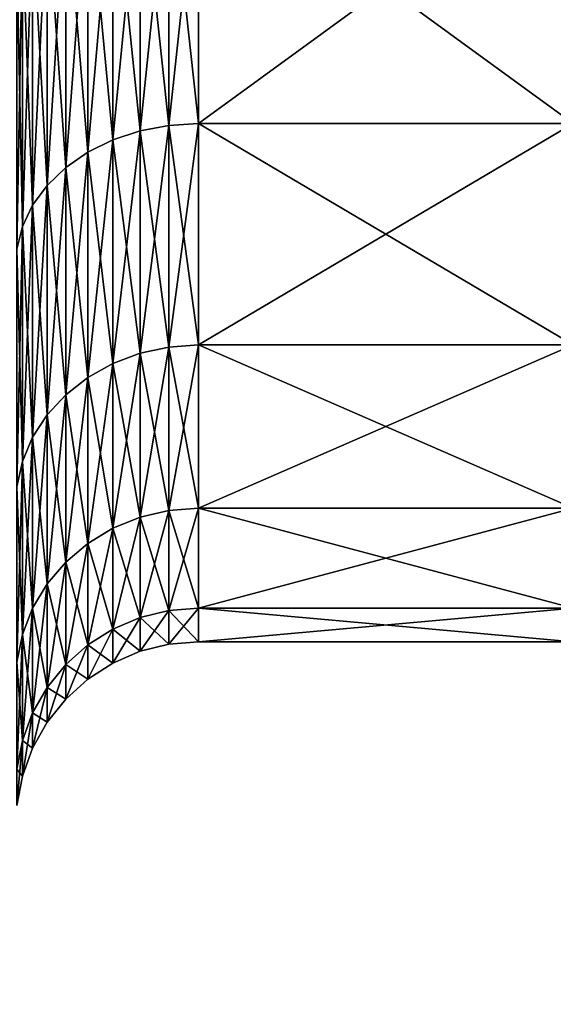
# Model space of a CAD drawing. Extents: x 0 to 1080, y 0 to 558.
# Drawn here: x 112 to 113, y 43 to 46 of the extents above; entities that cross this region are included whole.
import ezdxf

# ---------------------------------------------------------------- set-up
doc = ezdxf.new("R2010")
doc.units = 0

msp = doc.modelspace()

# ---------------------------------------------------------------- linework, layer by layer
for points in [[(1062, 193.832504, 809.554504), (36.000011, 193.832504, 809.554504), (36.000011, 21.53474, 805.992493)], [(1062, 193.832504, 809.554504), (36.000011, 21.53474, 805.992493), (1062, 21.53474, 805.992493)], [(1054.260986, 67.167313, 809.283386), (19.500019, 21.472719, 807.991577), (1054.624023, 67.260803, 809.285828)], [(1054.624023, 67.260803, 809.285828), (19.500019, 21.472719, 807.991577), (26.385719, 63.270538, 809.183105)], [(1054.260986, 67.167313, 809.283386), (1053.922974, 67.01767, 809.279602), (19.500019, 21.472719, 807.991577)], [(19.500019, 21.472719, 807.991577), (1053.922974, 67.01767, 809.279602), (1053.75, 66.913338, 809.276978)], [(19.500019, 21.472719, 807.991577), (1053.75, 66.913338, 809.276978), (1053.609009, 66.81134, 809.274292)], [(1053.609009, 66.81134, 809.274292), (1053.331055, 66.551369, 809.2677), (19.500019, 21.472719, 807.991577)], [(19.500019, 21.472719, 807.991577), (1053.331055, 66.551369, 809.2677), (1053.10498, 66.255478, 809.260071)], [(19.500019, 21.472719, 807.991577), (1053.10498, 66.255478, 809.260071), (1053.015991, 66.104317, 809.256226)], [(1053.015991, 66.104317, 809.256226), (1052.93103, 65.926582, 809.251709), (19.500019, 21.472719, 807.991577)], [(19.500019, 21.472719, 807.991577), (1052.93103, 65.926582, 809.251709), (1052.812988, 65.573769, 809.242615)], [(19.500019, 21.472719, 807.991577), (1052.812988, 65.573769, 809.242615), (1052.755981, 65.203377, 809.233093)], [(1052.755981, 65.203377, 809.233093), (1052.755005, 64.883873, 809.224792), (19.500019, 21.472719, 807.991577)], [(19.500019, 21.472719, 807.991577), (1052.755005, 64.883873, 809.224792), (1052.812012, 64.514923, 809.215271)], [(19.500019, 21.472719, 807.991577), (1052.812012, 64.514923, 809.215271), (1060.5, 21.472719, 807.991577)], [(19.500019, 21.426229, 809.490784), (1052.209961, 62.807201, 810.671509), (1051.880981, 63.31189, 810.68457)], [(1051.880981, 63.31189, 810.68457), (28.091909, 63.262272, 810.683289), (19.500019, 21.426229, 809.490784)], [(19.500019, 21.426229, 809.490784), (1052.488037, 62.493099, 810.66333), (1052.209961, 62.807201, 810.671509)], [(1052.593018, 62.392059, 810.660706), (1052.488037, 62.493099, 810.66333), (19.500019, 21.426229, 809.490784)], [(19.500019, 21.426229, 809.490784), (1053.026001, 62.053928, 810.651794), (1052.593018, 62.392059, 810.660706)], [(19.500019, 21.426229, 809.490784), (1053.03894, 62.045349, 810.651611), (1053.026001, 62.053928, 810.651794)], [(1060.5, 21.426229, 809.490784), (1053.03894, 62.045349, 810.651611), (19.500019, 21.426229, 809.490784)], [(4.999995, 11.99973, 129.999695), (41.35001, 49.949741, 129.999695), (242.074997, 11.99973, 129.999695)], [(242.074997, 11.99973, 129.999695), (41.35001, 49.949741, 129.999695), (125.650002, 49.949741, 129.999695)], [(112.392899, 45.350761, 46.09877), (112.314003, 45.335651, 46.086102), (112.392899, 46.098782, 45.350761)], [(112.392899, 46.098782, 45.350761), (112.314003, 45.335651, 46.086102), (112.314003, 46.086102, 45.335651)], [(112.392899, 46.098782, 54.648701), (112.314003, 46.086102, 54.663811), (112.392899, 45.350761, 53.900688)], [(112.474098, 45.355839, 46.103031), (112.392899, 45.350761, 46.09877), (112.474098, 46.10305, 45.355831)], [(112.474098, 46.10305, 45.355831), (112.392899, 45.350761, 46.09877), (112.392899, 46.098782, 45.350761)], [(112.474098, 46.10305, 54.643631), (112.392899, 46.098782, 54.648701), (112.474098, 45.355839, 53.896431)], [(112.474098, 45.355839, 53.896431), (112.392899, 46.098782, 54.648701), (112.392899, 45.350761, 53.900688)], [(112.474098, 46.10305, 45.355831), (113.5, 46.10305, 45.355831), (113.5, 45.355839, 46.103031)], [(112.474098, 46.10305, 45.355831), (113.5, 45.355839, 46.103031), (112.474098, 45.355839, 46.103031)], [(112.474098, 45.355839, 53.896431), (113.5, 45.355839, 53.896431), (113.5, 46.10305, 54.643631)], [(112.474098, 45.355839, 53.896431), (113.5, 46.10305, 54.643631), (112.474098, 46.10305, 54.643631)], [(112.239197, 45.310928, 46.065361), (112.1707, 45.277248, 46.037109), (112.239197, 46.065361, 45.31094)], [(112.239197, 46.065361, 45.31094), (112.1707, 45.277248, 46.037109), (112.1707, 46.03709, 45.277241)], [(112.239197, 46.065361, 54.688541), (112.1707, 46.03709, 54.722221), (112.239197, 45.310928, 53.934101)], [(112.314003, 45.335651, 46.086102), (112.239197, 45.310928, 46.065361), (112.314003, 46.086102, 45.335651)], [(112.314003, 46.086102, 45.335651), (112.239197, 45.310928, 46.065361), (112.239197, 46.065361, 45.31094)], [(112.314003, 46.086102, 54.663811), (112.239197, 46.065361, 54.688541), (112.314003, 45.335651, 53.913349)], [(112.314003, 45.335651, 53.913349), (112.239197, 46.065361, 54.688541), (112.239197, 45.310928, 53.934101)], [(112.392899, 45.350761, 53.900688), (112.314003, 46.086102, 54.663811), (112.314003, 45.335651, 53.913349)], [(112.1707, 45.277248, 46.037109), (112.110199, 45.235481, 46.00206), (112.1707, 46.03709, 45.277241)], [(112.1707, 46.03709, 45.277241), (112.110199, 45.235481, 46.00206), (112.110199, 46.00206, 45.235481)], [(112.1707, 46.03709, 54.722221), (112.110199, 46.00206, 54.763969), (112.1707, 45.277248, 53.962379)], [(112.239197, 45.310928, 53.934101), (112.1707, 46.03709, 54.722221), (112.1707, 45.277248, 53.962379)], [(112.110199, 45.235481, 46.00206), (112.059402, 45.186771, 45.96117), (112.110199, 46.00206, 45.235481)], [(112.110199, 46.00206, 45.235481), (112.059402, 45.186771, 45.96117), (112.059402, 45.96117, 45.18676)], [(112.110199, 46.00206, 54.763969), (112.059402, 45.96117, 54.812698), (112.110199, 45.235481, 53.997398)], [(112.1707, 45.277248, 53.962379), (112.110199, 46.00206, 54.763969), (112.110199, 45.235481, 53.997398)], [(112.059402, 45.186771, 45.96117), (112.019501, 45.13237, 45.915539), (112.059402, 45.96117, 45.18676)], [(112.059402, 45.96117, 45.18676), (112.019501, 45.13237, 45.915539), (112.019501, 45.915531, 45.13237)], [(112.059402, 45.96117, 54.812698), (112.019501, 45.915531, 54.867088), (112.059402, 45.186771, 54.038288)], [(112.110199, 45.235481, 53.997398), (112.059402, 45.96117, 54.812698), (112.059402, 45.186771, 54.038288)], [(112.019501, 45.13237, 45.915539), (111.991798, 45.07375, 45.866341), (112.019501, 45.915531, 45.13237)], [(112.019501, 45.915531, 45.13237), (111.991798, 45.07375, 45.866341), (111.991798, 45.866341, 45.07375)], [(112.019501, 45.915531, 54.867088), (111.991798, 45.866341, 54.925739), (112.019501, 45.13237, 54.083939)], [(112.059402, 45.186771, 54.038288), (112.019501, 45.915531, 54.867088), (112.019501, 45.13237, 54.083939)], [(111.991798, 45.07375, 45.866341), (111.976799, 45.012428, 45.814899), (111.991798, 45.866341, 45.07375)], [(111.991798, 45.866341, 45.07375), (111.976799, 45.012428, 45.814899), (111.976799, 45.814892, 45.01244)], [(111.991798, 45.866341, 54.925739), (111.976799, 45.814892, 54.987041), (111.991798, 45.07375, 54.133121)], [(112.019501, 45.13237, 54.083939), (111.991798, 45.866341, 54.925739), (111.991798, 45.07375, 54.133121)], [(111.991798, 45.07375, 54.133121), (111.976799, 45.814892, 54.987041), (111.976799, 45.012428, 54.184589)], [(112.392899, 44.74398, 46.965328), (112.314003, 44.726921, 46.955471), (112.392899, 45.350761, 46.09877)], [(112.392899, 45.350761, 46.09877), (112.314003, 44.726921, 46.955471), (112.314003, 45.335651, 46.086102)], [(112.392899, 45.350761, 53.900688), (112.314003, 45.335651, 53.913349), (112.392899, 44.74398, 53.03413)], [(112.474098, 44.749741, 46.968639), (112.392899, 44.74398, 46.965328), (112.474098, 45.355839, 46.103031)], [(112.474098, 45.355839, 46.103031), (112.392899, 44.74398, 46.965328), (112.392899, 45.350761, 46.09877)], [(112.474098, 45.355839, 53.896431), (112.392899, 45.350761, 53.900688), (112.474098, 44.749741, 53.030819)], [(112.474098, 44.749741, 53.030819), (112.392899, 45.350761, 53.900688), (112.392899, 44.74398, 53.03413)], [(112.474098, 45.355839, 46.103031), (113.5, 45.355839, 46.103031), (113.5, 44.749741, 46.968639)], [(112.474098, 45.355839, 46.103031), (113.5, 44.749741, 46.968639), (112.474098, 44.749741, 46.968639)], [(112.474098, 44.749741, 53.030819), (113.5, 44.749741, 53.030819), (113.5, 45.355839, 53.896431)], [(112.474098, 44.749741, 53.030819), (113.5, 45.355839, 53.896431), (112.474098, 45.355839, 53.896431)], [(112.239197, 44.698971, 46.939339), (112.1707, 44.6609, 46.917351), (112.239197, 45.310928, 46.065361)], [(112.239197, 45.310928, 46.065361), (112.1707, 44.6609, 46.917351), (112.1707, 45.277248, 46.037109)], [(112.239197, 45.310928, 53.934101), (112.1707, 45.277248, 53.962379), (112.239197, 44.698971, 53.060108)], [(112.314003, 44.726921, 46.955471), (112.239197, 44.698971, 46.939339), (112.314003, 45.335651, 46.086102)], [(112.314003, 45.335651, 46.086102), (112.239197, 44.698971, 46.939339), (112.239197, 45.310928, 46.065361)], [(112.314003, 45.335651, 53.913349), (112.239197, 45.310928, 53.934101), (112.314003, 44.726921, 53.043991)], [(112.314003, 44.726921, 53.043991), (112.239197, 45.310928, 53.934101), (112.239197, 44.698971, 53.060108)], [(112.392899, 44.74398, 53.03413), (112.314003, 45.335651, 53.913349), (112.314003, 44.726921, 53.043991)], [(112.1707, 44.6609, 46.917351), (112.110199, 44.61367, 46.89011), (112.1707, 45.277248, 46.037109)], [(112.1707, 45.277248, 46.037109), (112.110199, 44.61367, 46.89011), (112.110199, 45.235481, 46.00206)], [(112.1707, 45.277248, 53.962379), (112.110199, 45.235481, 53.997398), (112.1707, 44.6609, 53.082111)], [(112.239197, 44.698971, 53.060108), (112.1707, 45.277248, 53.962379), (112.1707, 44.6609, 53.082111)], [(112.110199, 44.61367, 46.89011), (112.059402, 44.558601, 46.85828), (112.110199, 45.235481, 46.00206)], [(112.110199, 45.235481, 46.00206), (112.059402, 44.558601, 46.85828), (112.059402, 45.186771, 45.96117)], [(112.110199, 45.235481, 53.997398), (112.059402, 45.186771, 54.038288), (112.110199, 44.61367, 53.109379)], [(112.1707, 44.6609, 53.082111), (112.110199, 45.235481, 53.997398), (112.110199, 44.61367, 53.109379)], [(112.059402, 44.558601, 46.85828), (112.019501, 44.497101, 46.822788), (112.059402, 45.186771, 45.96117)], [(112.059402, 45.186771, 45.96117), (112.019501, 44.497101, 46.822788), (112.019501, 45.13237, 45.915539)], [(112.059402, 45.186771, 54.038288), (112.019501, 45.13237, 54.083939), (112.059402, 44.558601, 53.141178)], [(112.110199, 44.61367, 53.109379), (112.059402, 45.186771, 54.038288), (112.059402, 44.558601, 53.141178)], [(112.019501, 44.497101, 46.822788), (111.991798, 44.43082, 46.784519), (112.019501, 45.13237, 45.915539)], [(112.019501, 45.13237, 45.915539), (111.991798, 44.43082, 46.784519), (111.991798, 45.07375, 45.866341)], [(112.019501, 45.13237, 54.083939), (111.991798, 45.07375, 54.133121), (112.019501, 44.497101, 53.17667)], [(112.059402, 44.558601, 53.141178), (112.019501, 45.13237, 54.083939), (112.019501, 44.497101, 53.17667)], [(111.991798, 44.43082, 46.784519), (111.976799, 44.361519, 46.744499), (111.991798, 45.07375, 45.866341)], [(111.991798, 45.07375, 45.866341), (111.976799, 44.361519, 46.744499), (111.976799, 45.012428, 45.814899)], [(111.991798, 45.07375, 54.133121), (111.976799, 45.012428, 54.184589), (111.991798, 44.43082, 53.214939)], [(112.019501, 44.497101, 53.17667), (111.991798, 45.07375, 54.133121), (111.991798, 44.43082, 53.214939)], [(111.991798, 44.43082, 53.214939), (111.976799, 45.012428, 54.184589), (111.976799, 44.361519, 53.254959)], [(112.392899, 44.296921, 47.924068), (112.314003, 44.2784, 47.917339), (112.392899, 44.74398, 46.965328)], [(112.392899, 44.74398, 46.965328), (112.314003, 44.2784, 47.917339), (112.314003, 44.726921, 46.955471)], [(112.392899, 44.74398, 53.03413), (112.314003, 44.726921, 53.043991), (112.392899, 44.296921, 52.07539)], [(112.474098, 44.30315, 47.926338), (112.392899, 44.296921, 47.924068), (112.474098, 44.749741, 46.968639)], [(112.474098, 44.749741, 46.968639), (112.392899, 44.296921, 47.924068), (112.392899, 44.74398, 46.965328)], [(112.474098, 44.749741, 53.030819), (112.392899, 44.74398, 53.03413), (112.474098, 44.30315, 52.07312)], [(112.474098, 44.30315, 52.07312), (112.392899, 44.74398, 53.03413), (112.392899, 44.296921, 52.07539)], [(112.474098, 44.749741, 46.968639), (113.5, 44.749741, 46.968639), (113.5, 44.30315, 47.926338)], [(112.474098, 44.749741, 46.968639), (113.5, 44.30315, 47.926338), (112.474098, 44.30315, 47.926338)], [(112.474098, 44.30315, 52.07312), (113.5, 44.30315, 52.07312), (113.5, 44.749741, 53.030819)], [(112.474098, 44.30315, 52.07312), (113.5, 44.749741, 53.030819), (112.474098, 44.749741, 53.030819)], [(112.314003, 44.2784, 47.917339), (112.239197, 44.24807, 47.906311), (112.314003, 44.726921, 46.955471)], [(112.314003, 44.726921, 46.955471), (112.239197, 44.24807, 47.906311), (112.239197, 44.698971, 46.939339)], [(112.314003, 44.726921, 53.043991), (112.239197, 44.698971, 53.060108), (112.314003, 44.2784, 52.082119)], [(112.392899, 44.296921, 52.07539), (112.314003, 44.726921, 53.043991), (112.314003, 44.2784, 52.082119)], [(112.239197, 44.24807, 47.906311), (112.1707, 44.206749, 47.891258), (112.239197, 44.698971, 46.939339)], [(112.239197, 44.698971, 46.939339), (112.1707, 44.206749, 47.891258), (112.1707, 44.6609, 46.917351)], [(112.239197, 44.698971, 53.060108), (112.1707, 44.6609, 53.082111), (112.239197, 44.24807, 52.093182)], [(112.314003, 44.2784, 52.082119), (112.239197, 44.698971, 53.060108), (112.239197, 44.24807, 52.093182)], [(112.1707, 44.206749, 47.891258), (112.110199, 44.155521, 47.872601), (112.1707, 44.6609, 46.917351)], [(112.1707, 44.6609, 46.917351), (112.110199, 44.155521, 47.872601), (112.110199, 44.61367, 46.89011)], [(112.1707, 44.6609, 53.082111), (112.110199, 44.61367, 53.109379), (112.1707, 44.206749, 52.1082)], [(112.239197, 44.24807, 52.093182), (112.1707, 44.6609, 53.082111), (112.1707, 44.206749, 52.1082)], [(112.110199, 44.155521, 47.872601), (112.059402, 44.095749, 47.850849), (112.110199, 44.61367, 46.89011)], [(112.110199, 44.61367, 46.89011), (112.059402, 44.095749, 47.850849), (112.059402, 44.558601, 46.85828)], [(112.110199, 44.61367, 53.109379), (112.059402, 44.558601, 53.141178), (112.110199, 44.155521, 52.12685)], [(112.1707, 44.206749, 52.1082), (112.110199, 44.61367, 53.109379), (112.110199, 44.155521, 52.12685)], [(112.059402, 44.095749, 47.850849), (112.019501, 44.02903, 47.826591), (112.059402, 44.558601, 46.85828)], [(112.059402, 44.558601, 46.85828), (112.019501, 44.02903, 47.826591), (112.019501, 44.497101, 46.822788)], [(112.059402, 44.558601, 53.141178), (112.019501, 44.497101, 53.17667), (112.059402, 44.095749, 52.148609)], [(112.110199, 44.155521, 52.12685), (112.059402, 44.558601, 53.141178), (112.059402, 44.095749, 52.148609)], [(112.019501, 44.02903, 47.826591), (111.991798, 43.957111, 47.800388), (112.019501, 44.497101, 46.822788)], [(112.019501, 44.497101, 46.822788), (111.991798, 43.957111, 47.800388), (111.991798, 44.43082, 46.784519)], [(112.019501, 44.497101, 53.17667), (111.991798, 44.43082, 53.214939), (112.019501, 44.02903, 52.172901)], [(112.059402, 44.095749, 52.148609), (112.019501, 44.497101, 53.17667), (112.019501, 44.02903, 52.172901)], [(111.991798, 43.957111, 47.800388), (111.976799, 43.881908, 47.773029), (111.991798, 44.43082, 46.784519)], [(111.991798, 44.43082, 46.784519), (111.976799, 43.881908, 47.773029), (111.976799, 44.361519, 46.744499)], [(111.991798, 44.43082, 53.214939), (111.976799, 44.361519, 53.254959), (111.991798, 43.957111, 52.19907)], [(112.019501, 44.02903, 52.172901), (111.991798, 44.43082, 53.214939), (111.991798, 43.957111, 52.19907)], [(111.991798, 43.957111, 52.19907), (111.976799, 44.361519, 53.254959), (111.976799, 43.881908, 52.226452)], [(112.392899, 44.023129, 48.9459), (112.314003, 44.003712, 48.942478), (112.392899, 44.296921, 47.924068)], [(112.392899, 44.296921, 47.924068), (112.314003, 44.003712, 48.942478), (112.314003, 44.2784, 47.917339)], [(112.392899, 44.296921, 52.07539), (112.314003, 44.2784, 52.082119), (112.392899, 44.023129, 51.053581)], [(112.474098, 44.029652, 48.947041), (112.392899, 44.023129, 48.9459), (112.474098, 44.30315, 47.926338)], [(112.474098, 44.30315, 47.926338), (112.392899, 44.023129, 48.9459), (112.392899, 44.296921, 47.924068)], [(112.474098, 44.30315, 52.07312), (112.392899, 44.296921, 52.07539), (112.474098, 44.029652, 51.052422)], [(112.474098, 44.029652, 51.052422), (112.392899, 44.296921, 52.07539), (112.392899, 44.023129, 51.053581)], [(112.474098, 44.30315, 47.926338), (113.5, 44.30315, 47.926338), (113.5, 44.029652, 48.947041)], [(112.474098, 44.30315, 47.926338), (113.5, 44.029652, 48.947041), (112.474098, 44.029652, 48.947041)], [(112.474098, 44.029652, 51.052422), (113.5, 44.029652, 51.052422), (113.5, 44.30315, 52.07312)], [(112.474098, 44.029652, 51.052422), (113.5, 44.30315, 52.07312), (112.474098, 44.30315, 52.07312)], [(112.314003, 44.003712, 48.942478), (112.239197, 43.971931, 48.936871), (112.314003, 44.2784, 47.917339)], [(112.314003, 44.2784, 47.917339), (112.239197, 43.971931, 48.936871), (112.239197, 44.24807, 47.906311)], [(112.314003, 44.2784, 52.082119), (112.239197, 44.24807, 52.093182), (112.314003, 44.003712, 51.05698)], [(112.392899, 44.023129, 51.053581), (112.314003, 44.2784, 52.082119), (112.314003, 44.003712, 51.05698)], [(112.239197, 43.971931, 48.936871), (112.1707, 43.928619, 48.929241), (112.239197, 44.24807, 47.906311)], [(112.239197, 44.24807, 47.906311), (112.1707, 43.928619, 48.929241), (112.1707, 44.206749, 47.891258)], [(112.239197, 44.24807, 52.093182), (112.1707, 44.206749, 52.1082), (112.239197, 43.971931, 51.06258)], [(112.314003, 44.003712, 51.05698), (112.239197, 44.24807, 52.093182), (112.239197, 43.971931, 51.06258)], [(112.1707, 43.928619, 48.929241), (112.110199, 43.874931, 48.919769), (112.1707, 44.206749, 47.891258)], [(112.1707, 44.206749, 47.891258), (112.110199, 43.874931, 48.919769), (112.110199, 44.155521, 47.872601)], [(112.1707, 44.206749, 52.1082), (112.110199, 44.155521, 52.12685), (112.1707, 43.928619, 51.07024)], [(112.239197, 43.971931, 51.06258), (112.1707, 44.206749, 52.1082), (112.1707, 43.928619, 51.07024)], [(112.110199, 43.874931, 48.919769), (112.059402, 43.812302, 48.90871), (112.110199, 44.155521, 47.872601)], [(112.110199, 44.155521, 47.872601), (112.059402, 43.812302, 48.90871), (112.059402, 44.095749, 47.850849)], [(112.110199, 44.155521, 52.12685), (112.059402, 44.095749, 52.148609), (112.110199, 43.874931, 51.079689)], [(112.1707, 43.928619, 51.07024), (112.110199, 44.155521, 52.12685), (112.110199, 43.874931, 51.079689)], [(112.059402, 43.812302, 48.90871), (112.019501, 43.742371, 48.8964), (112.059402, 44.095749, 47.850849)], [(112.059402, 44.095749, 47.850849), (112.019501, 43.742371, 48.8964), (112.019501, 44.02903, 47.826591)], [(112.059402, 44.095749, 52.148609), (112.019501, 44.02903, 52.172901), (112.059402, 43.812302, 51.090752)], [(112.110199, 43.874931, 51.079689), (112.059402, 44.095749, 52.148609), (112.059402, 43.812302, 51.090752)], [(112.019501, 43.742371, 48.8964), (111.991798, 43.667, 48.88311), (112.019501, 44.02903, 47.826591)], [(112.019501, 44.02903, 47.826591), (111.991798, 43.667, 48.88311), (111.991798, 43.957111, 47.800388)], [(112.019501, 44.02903, 52.172901), (111.991798, 43.957111, 52.19907), (112.019501, 43.742371, 51.103088)], [(112.059402, 43.812302, 51.090752), (112.019501, 44.02903, 52.172901), (112.019501, 43.742371, 51.103088)], [(112.392899, 44.023129, 51.053581), (112.314003, 44.003712, 51.05698), (112.392899, 43.930931, 49.999741)], [(112.392899, 43.930931, 49.999741), (112.314003, 43.911221, 49.999741), (112.392899, 44.023129, 48.9459)], [(112.392899, 44.023129, 48.9459), (112.314003, 43.911221, 49.999741), (112.314003, 44.003712, 48.942478)], [(112.474098, 44.029652, 51.052422), (112.392899, 44.023129, 51.053581), (112.474098, 43.93755, 49.999741)], [(112.474098, 43.93755, 49.999741), (112.392899, 43.930931, 49.999741), (112.474098, 44.029652, 48.947041)], [(112.474098, 44.029652, 48.947041), (112.392899, 43.930931, 49.999741), (112.392899, 44.023129, 48.9459)], [(112.474098, 43.93755, 49.999741), (112.392899, 44.023129, 51.053581), (112.392899, 43.930931, 49.999741)], [(112.474098, 44.029652, 48.947041), (113.5, 44.029652, 48.947041), (113.5, 43.93755, 49.999741)], [(112.474098, 44.029652, 48.947041), (113.5, 43.93755, 49.999741), (112.474098, 43.93755, 49.999741)], [(112.474098, 43.93755, 49.999741), (113.5, 43.93755, 49.999741), (113.5, 44.029652, 51.052422)], [(112.474098, 43.93755, 49.999741), (113.5, 44.029652, 51.052422), (112.474098, 44.029652, 51.052422)], [(112.314003, 44.003712, 51.05698), (112.239197, 43.971931, 51.06258), (112.314003, 43.911221, 49.999741)], [(112.314003, 43.911221, 49.999741), (112.239197, 43.878941, 49.999741), (112.314003, 44.003712, 48.942478)], [(112.314003, 44.003712, 48.942478), (112.239197, 43.878941, 49.999741), (112.239197, 43.971931, 48.936871)], [(112.392899, 43.930931, 49.999741), (112.314003, 44.003712, 51.05698), (112.314003, 43.911221, 49.999741)], [(112.239197, 43.971931, 51.06258), (112.1707, 43.928619, 51.07024), (112.239197, 43.878941, 49.999741)], [(112.239197, 43.878941, 49.999741), (112.1707, 43.834969, 49.999741), (112.239197, 43.971931, 48.936871)], [(112.239197, 43.971931, 48.936871), (112.1707, 43.834969, 49.999741), (112.1707, 43.928619, 48.929241)], [(112.314003, 43.911221, 49.999741), (112.239197, 43.971931, 51.06258), (112.239197, 43.878941, 49.999741)], [(111.991798, 43.667, 48.88311), (111.976799, 43.588188, 48.86919), (111.991798, 43.957111, 47.800388)], [(111.991798, 43.957111, 47.800388), (111.976799, 43.588188, 48.86919), (111.976799, 43.881908, 47.773029)], [(111.991798, 43.957111, 52.19907), (111.976799, 43.881908, 52.226452), (111.991798, 43.667, 51.116379)], [(112.019501, 43.742371, 51.103088), (111.991798, 43.957111, 52.19907), (111.991798, 43.667, 51.116379)], [(112.1707, 43.928619, 51.07024), (112.110199, 43.874931, 51.079689), (112.1707, 43.834969, 49.999741)], [(112.1707, 43.834969, 49.999741), (112.110199, 43.78046, 49.999741), (112.1707, 43.928619, 48.929241)], [(112.1707, 43.928619, 48.929241), (112.110199, 43.78046, 49.999741), (112.110199, 43.874931, 48.919769)], [(112.239197, 43.878941, 49.999741), (112.1707, 43.928619, 51.07024), (112.1707, 43.834969, 49.999741)], [(111.991798, 43.667, 51.116379), (111.976799, 43.881908, 52.226452), (111.976799, 43.588188, 51.13026)], [(112.110199, 43.874931, 51.079689), (112.059402, 43.812302, 51.090752), (112.110199, 43.78046, 49.999741)], [(112.110199, 43.78046, 49.999741), (112.059402, 43.71685, 49.999741), (112.110199, 43.874931, 48.919769)], [(112.110199, 43.874931, 48.919769), (112.059402, 43.71685, 49.999741), (112.059402, 43.812302, 48.90871)], [(112.1707, 43.834969, 49.999741), (112.110199, 43.874931, 51.079689), (112.110199, 43.78046, 49.999741)], [(112.059402, 43.812302, 51.090752), (112.019501, 43.742371, 51.103088), (112.059402, 43.71685, 49.999741)], [(112.059402, 43.71685, 49.999741), (112.019501, 43.64584, 49.999741), (112.059402, 43.812302, 48.90871)], [(112.059402, 43.812302, 48.90871), (112.019501, 43.64584, 49.999741), (112.019501, 43.742371, 48.8964)], [(112.110199, 43.78046, 49.999741), (112.059402, 43.812302, 51.090752), (112.059402, 43.71685, 49.999741)], [(112.019501, 43.742371, 51.103088), (111.991798, 43.667, 51.116379), (112.019501, 43.64584, 49.999741)], [(112.019501, 43.64584, 49.999741), (111.991798, 43.569309, 49.999741), (112.019501, 43.742371, 48.8964)], [(112.019501, 43.742371, 48.8964), (111.991798, 43.569309, 49.999741), (111.991798, 43.667, 48.88311)], [(112.059402, 43.71685, 49.999741), (112.019501, 43.742371, 51.103088), (112.019501, 43.64584, 49.999741)], [(111.991798, 43.667, 51.116379), (111.976799, 43.588188, 51.13026), (111.991798, 43.569309, 49.999741)], [(111.991798, 43.569309, 49.999741), (111.976799, 43.489281, 49.999741), (111.991798, 43.667, 48.88311)], [(111.991798, 43.667, 48.88311), (111.976799, 43.489281, 49.999741), (111.976799, 43.588188, 48.86919)], [(112.019501, 43.64584, 49.999741), (111.991798, 43.667, 51.116379), (111.991798, 43.569309, 49.999741)], [(111.991798, 43.569309, 49.999741), (111.976799, 43.588188, 51.13026), (111.976799, 43.489281, 49.999741)]]:
    msp.add_3dface(points)

doc.saveas('drawing.dxf')
